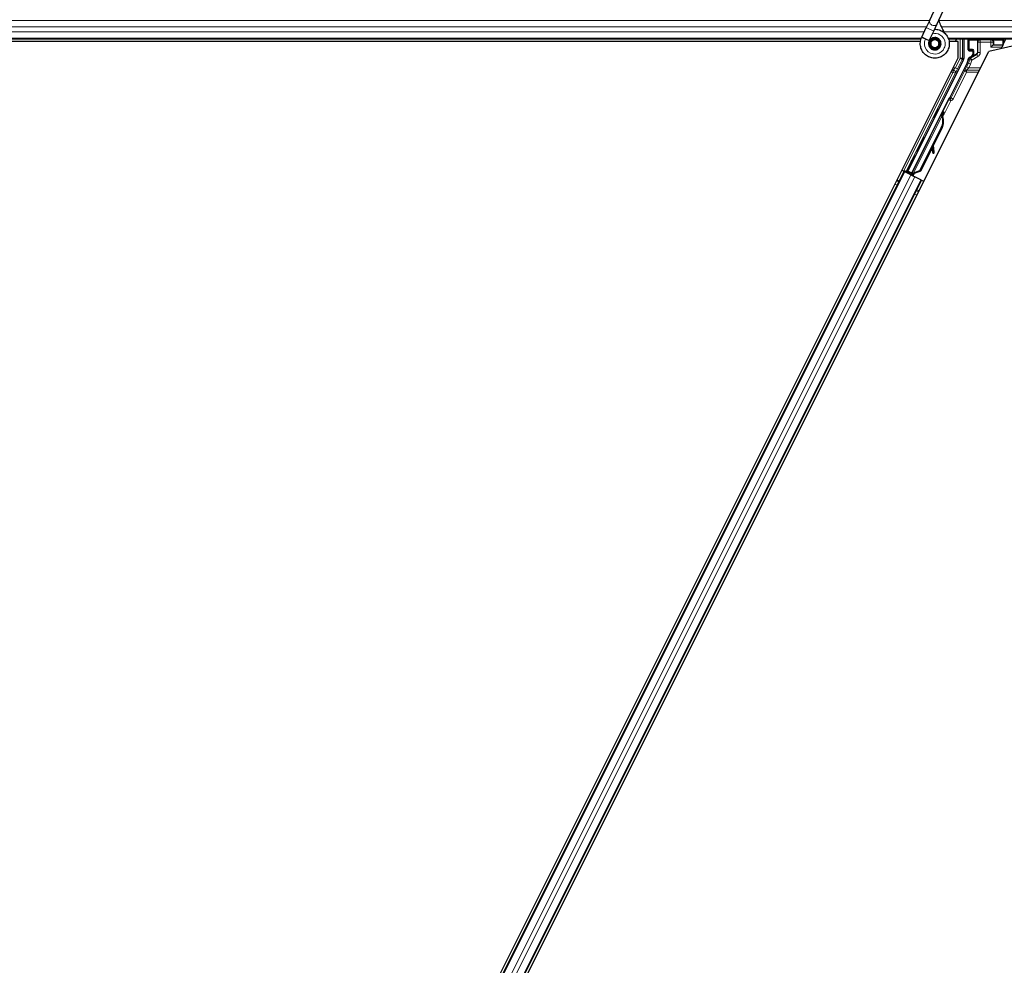
# Model space of a CAD drawing. Units: inches. Extents: x 0.4 to 33.6, y 0.4 to 21.6.
# Drawn here: x 24.4 to 24.7, y 4.1 to 4.4 of the extents above; entities that cross this region are included whole.
import ezdxf

# ---------------------------------------------------------------- set-up
doc = ezdxf.new("R2010")
doc.units = ezdxf.units.IN
doc.header["$MEASUREMENT"] = 0
doc.layers.add('Visible (ANSI)', color=7, linetype='Continuous', lineweight=25)
doc.layers.add('Visible Narrow (ANSI)', color=7, linetype='Continuous', lineweight=18)

msp = doc.modelspace()

# ---------------------------------------------------------------- linework, layer by layer
at = {"layer": 'Visible (ANSI)'}
for p, q in [((24.64815, 4.369834), (24.650202, 4.374236)), ((24.650051, 4.368948), (24.652104, 4.373349)), ((24.646153, 4.365551), (24.647285, 4.367978)), ((24.64815, 4.369834), (24.647285, 4.367978)), ((24.649186, 4.367092), (24.650051, 4.368948)), ((24.646111, 4.36546), (24.646153, 4.365551)), ((24.646153, 4.365551), (24.646265, 4.365498)), ((24.646265, 4.365498), (24.647105, 4.365107)), ((24.647105, 4.365107), (24.648056, 4.364663)), ((24.648054, 4.364664), (24.649186, 4.367092)), ((24.645939, 4.365021), (23.692951, 4.365021)), ((24.645798, 4.364391), (24.189577, 4.364391)), ((24.645799, 4.364401), (24.190323, 4.364401)), ((24.648014, 4.364572), (24.648056, 4.364663)), ((24.648414, 4.364053), (24.648414, 4.363896)), ((24.650416, 4.363453), (24.650433, 4.363489)), ((24.650514, 4.363896), (24.650514, 4.364294)), ((25.202464, 4.365021), (24.652951, 4.365021)), ((24.654605, 4.364401), (24.653097, 4.364401)), ((24.655351, 4.364391), (24.653099, 4.364391)), ((24.654915, 4.365021), (24.6546, 4.364391)), ((24.655351, 4.360295), (24.655351, 4.364391)), ((24.656779, 4.365021), (24.656779, 4.360101)), ((24.657938, 4.362297), (24.657938, 4.364946)), ((24.673958, 4.364391), (24.663151, 4.361896)), ((24.663698, 4.362976), (24.664298, 4.363575)), ((24.664298, 4.363576), (24.664379, 4.363576)), ((24.664437, 4.363576), (24.664379, 4.363576)), ((24.664437, 4.363576), (24.666757, 4.363576)), ((24.666475, 4.362976), (24.666298, 4.362623)), ((24.666775, 4.363576), (24.666475, 4.362976)), ((24.666757, 4.363576), (24.666775, 4.363576)), ((24.666775, 4.363576), (24.666815, 4.363657)), ((24.666815, 4.363657), (24.66699, 4.364007)), ((24.66699, 4.364007), (24.667497, 4.365021)), ((24.66699, 4.364007), (24.66699, 4.364946)), ((24.423452, 3.896497), (24.655351, 4.360295)), ((24.429577, 3.894748), (24.663151, 4.361896)), ((24.658138, 4.362097), (24.658939, 4.362097)), ((24.658839, 4.360736), (24.658228, 4.360383)), ((24.659139, 4.361897), (24.659139, 4.361255)), ((24.656715, 4.359833), (24.642571, 4.331544)), ((24.657674, 4.358987), (24.653298, 4.350236)), ((24.65304, 4.349937), (24.643589, 4.331035)), ((24.64342, 4.330691), (24.651066, 4.345983)), ((24.651227, 4.345904), (24.651067, 4.345984)), ((24.651353, 4.345841), (24.651227, 4.345904)), ((24.651253, 4.346339), (24.651432, 4.346696)), ((24.65154, 4.346195), (24.651253, 4.346339)), ((24.651253, 4.345492), (24.651317, 4.34546)), ((24.651317, 4.34546), (24.651367, 4.345436)), ((24.651734, 4.346545), (24.651328, 4.345735)), ((24.651329, 4.345664), (24.651762, 4.346532)), ((24.651331, 4.345766), (24.651723, 4.346551)), ((24.651773, 4.346526), (24.651331, 4.345642)), ((24.651432, 4.346696), (24.651719, 4.346553)), ((24.651719, 4.346553), (24.65154, 4.346195)), ((24.651599, 4.346166), (24.651778, 4.346524)), ((24.651723, 4.346551), (24.651719, 4.346553)), ((24.651723, 4.346551), (24.651734, 4.346545)), ((24.651741, 4.346542), (24.651734, 4.346545)), ((24.651741, 4.346542), (24.651755, 4.346535)), ((24.651762, 4.346532), (24.651755, 4.346535)), ((24.651762, 4.346532), (24.651773, 4.346526)), ((24.651778, 4.346524), (24.651773, 4.346526)), ((24.651107, 4.34261), (24.645606, 4.331608)), ((24.651221, 4.342554), (24.64572, 4.331551)), ((24.651302, 4.342513), (24.649022, 4.337953)), ((24.649214, 4.336384), (24.648975, 4.338062)), ((24.649, 4.338113), (24.649237, 4.336372)), ((24.648746, 4.337401), (24.645801, 4.331511)), ((24.648723, 4.337559), (24.648897, 4.33634)), ((24.648933, 4.336097), (24.64925, 4.336141)), ((24.648952, 4.336088), (24.649269, 4.336132)), ((24.642323, 4.331461), (24.643403, 4.333584)), ((24.643438, 4.333566), (24.642421, 4.331494)), ((24.438814, 3.92581), (24.641642, 4.331469)), ((24.641079, 4.33175), (24.641642, 4.331469)), ((24.64303, 4.330951), (24.641608, 4.331663)), ((24.641642, 4.331469), (24.641842, 4.331369)), ((24.643398, 4.330591), (24.641842, 4.331369)), ((24.642149, 4.331404), (24.642323, 4.331461)), ((24.643093, 4.331076), (24.642323, 4.331461)), ((24.642421, 4.331494), (24.642571, 4.331544)), ((24.642421, 4.331494), (24.643542, 4.330933)), ((24.643589, 4.331035), (24.642571, 4.331544)), ((24.643126, 4.331141), (24.642959, 4.33081)), ((24.643419, 4.330689), (24.643376, 4.330602)), ((24.643398, 4.330591), (24.644359, 4.33011)), ((24.643419, 4.330689), (24.64358, 4.330609)), ((24.64358, 4.330609), (24.643706, 4.330546)), ((24.643587, 4.331024), (24.643589, 4.331035)), ((24.643706, 4.330546), (24.643662, 4.330459)), ((24.643827, 4.330719), (24.64369, 4.330445)), ((24.64378, 4.330509), (24.643736, 4.330422)), ((24.644065, 4.330434), (24.643809, 4.330562)), ((24.645606, 4.331608), (24.644006, 4.330998)), ((24.64407, 4.330966), (24.644006, 4.330998)), ((24.64412, 4.330941), (24.64407, 4.330966)), ((24.64572, 4.331551), (24.64412, 4.330941)), ((24.645801, 4.331511), (24.644196, 4.330903)), ((24.645606, 4.331608), (24.64572, 4.331551)), ((24.443286, 3.923574), (24.646115, 4.329233)), ((24.645915, 4.329332), (24.644359, 4.33011)), ((24.645915, 4.329332), (24.646115, 4.329233)), ((24.646115, 4.329233), (24.646678, 4.328951))]:
    msp.add_line(p, q, dxfattribs=at)
msp.add_circle((24.649464, 4.363896), 0.00105, dxfattribs=at)
for centre, major_axis, ratio, start_param, end_param in [((24.658138, 4.364946), (-0.000141, 0.000141), 0.9996955, 0.3992394, 0.7852459), ((24.664298, 4.362976), (0, 0.0006), 0.0174551, 0, 0.0174533), ((24.66679, 4.364946), (0.000141, 0.000141), 0.9996955, 5.4979394, 5.8839459), ((24.658138, 4.362297), (-0.000141, -0.000141), 0.9996955, 5.4979394, 7.0684312), ((24.658539, 4.361255), (0.00052, -0.0003), 0.9997969, 5.7596745, 6.8066962), ((24.658939, 4.361897), (0.000141, 0.000141), 0.9996955, 5.4979394, 7.0684312), ((24.656179, 4.360101), (0.000584, -0.000138), 0.9998392, 6.0513979, 6.5149727), ((24.655437, 4.360105), (0.002434, -0.000574), 0.9998392, 6.0513979, 6.4368004), ((24.653119, 4.350325), (0.000179, -0.000089), 0.9998477, 5.7847198, 6.2831853), ((24.649733, 4.343297), (0.001521, 0.003041), 0.005236, 0, 0.4899538), ((24.648314, 4.344007), (-0.001521, -0.003041), 0.9184464, 1.5708053, 2.4612423), ((24.648428, 4.34395), (-0.001521, -0.003041), 0.9184464, 1.5708053, 2.4612423), ((24.648497, 4.343916), (-0.00152, -0.003041), 0.9225381, 1.5707872, 2.4612242), ((24.651211, 4.345465), (0.000836, 0.001673), 0.005236, 0.8740654, 1.4212001), ((24.651211, 4.345465), (-0.000836, -0.001673), 0.005236, 1.7005617, 2.2675202), ((24.650019, 4.343154), (0.001521, 0.003041), 0.005236, 6.2831818, 6.7731391), ((24.650078, 4.343125), (0.001521, 0.003041), 0.005236, 5.7932244, 6.2831818), ((24.650925, 4.345608), (-0.000577, -0.001154), 0.005236, 2.7658895, 3.5172958), ((24.64885, 4.336691), (0.000083, -0.000594), 0.0043131, 5.3447865, 6.2831853), ((24.648869, 4.336682), (0.000083, -0.000594), 0.0043131, 6.0839042, 6.2831853), ((24.649748, 4.332628), (-0.000552, 0.003962), 0.0043131, 5.8304198, 6.7300135), ((24.649167, 4.336735), (0.000083, -0.000594), 0.0043131, 5.3447865, 6.7300135), ((24.649186, 4.336726), (0.000083, -0.000594), 0.0043131, 5.8304198, 7.2156469), ((24.643214, 4.333163), (-0.00055, -0.0011), 0.0174551, 1.9547688, 4.3284165), ((24.641613, 4.331672), (0.000537, -0.000268), 0.0174551, 4.712389, 6.265732), ((24.644069, 4.330444), (0.000537, -0.000268), 0.0174551, 4.216916, 4.712389)]:
    msp.add_ellipse(centre, major_axis=major_axis, ratio=ratio, start_param=start_param, end_param=end_param, dxfattribs=at)
for centre, major_axis in [((24.662464, 4.364976), (-0.00148, 0)), ((24.649735, 4.346203), (0.000577, 0.001154)), ((24.645799, 4.338332), (0.000894, 0.001789)), ((24.643729, 4.334336), (0.000577, 0.001154)), ((24.643845, 4.334279), (0.000577, 0.001154))]:
    msp.add_ellipse(centre, major_axis=major_axis, ratio=0.0174551, dxfattribs=at)
for points, knots in [([(24.651997, 4.366528), (24.65178, 4.366989), (24.651549, 4.36741), (24.651188, 4.36811), (24.651044, 4.368398), (24.650716, 4.369128), (24.650583, 4.369526), (24.650512, 4.369867), (24.650507, 4.369892), (24.650503, 4.369916)], [0.2896162, 0.2896162, 0.2896162, 0.2896162, 0.41740041, 0.41740041, 0.51740041, 0.51740041, 0.69073119, 0.69073119, 0.70468099, 0.70468099, 0.70468099, 0.70468099]), ([(24.64939, 4.36753), (24.649469, 4.367532), (24.649549, 4.367532), (24.650028, 4.367513), (24.65043, 4.36743), (24.651177, 4.36714), (24.651531, 4.36693), (24.652144, 4.366412), (24.652411, 4.366098), (24.652824, 4.365407), (24.652974, 4.365023), (24.65314, 4.364234), (24.653157, 4.36382), (24.653058, 4.363019), (24.652939, 4.362621), (24.652584, 4.361894), (24.652342, 4.361555), (24.651767, 4.360983), (24.651428, 4.360741), (24.650703, 4.360391), (24.65031, 4.360274), (24.649521, 4.360176), (24.649116, 4.360192), (24.648341, 4.360349), (24.647961, 4.360492), (24.647271, 4.360889), (24.646953, 4.361149), (24.646424, 4.36175), (24.646205, 4.362099), (24.645896, 4.362838), (24.645801, 4.363239), (24.645745, 4.364039), (24.645784, 4.364448), (24.645942, 4.36505), (24.646017, 4.36526), (24.646111, 4.36546)], [10.0079024, 10.0079024, 10.0079024, 10.0079024, 10.0385424, 10.0385424, 10.1935171, 10.1935171, 10.3488002, 10.3488002, 10.5043919, 10.5043919, 10.6602921, 10.6602921, 10.8165008, 10.8165008, 10.9730181, 10.9730181, 11.1298687, 11.1298687, 11.2856943, 11.2856943, 11.4382919, 11.4382919, 11.5888354, 11.5888354, 11.7397012, 11.7397012, 11.8920381, 11.8920381, 12.0447951, 12.0447951, 12.1975369, 12.1975369, 12.3502793, 12.3502793, 12.4345169, 12.4345169, 12.4345169, 12.4345169]), ([(24.648014, 4.364572), (24.647941, 4.364416), (24.647893, 4.364245), (24.647855, 4.363901), (24.647864, 4.363723), (24.647938, 4.363384), (24.648004, 4.363219), (24.648183, 4.362922), (24.648298, 4.362787), (24.648563, 4.362563), (24.648716, 4.362471), (24.649039, 4.362344), (24.649213, 4.362307), (24.649553, 4.362291), (24.649724, 4.36231), (24.650039, 4.362398), (24.650187, 4.362466), (24.650453, 4.362639), (24.650574, 4.362747), (24.650783, 4.363), (24.65087, 4.363149), (24.650996, 4.363479), (24.651032, 4.363664), (24.651038, 4.364032), (24.651008, 4.364221), (24.650885, 4.364569), (24.650791, 4.364734), (24.650555, 4.365016), (24.650411, 4.365137), (24.650093, 4.365319), (24.649916, 4.365382), (24.649556, 4.36544), (24.649369, 4.365437), (24.649013, 4.365367), (24.64884, 4.365299), (24.648532, 4.36511), (24.648394, 4.364986), (24.648174, 4.364703), (24.648088, 4.364539), (24.647981, 4.364198), (24.647958, 4.364016), (24.647978, 4.36366), (24.64802, 4.363482), (24.648162, 4.363158), (24.648264, 4.363007), (24.64851, 4.362754), (24.648658, 4.362649), (24.648975, 4.3625), (24.649149, 4.362453), (24.649498, 4.362425), (24.649676, 4.362443), (24.65001, 4.362539), (24.65017, 4.362619), (24.650448, 4.362825), (24.650569, 4.362955), (24.650755, 4.363245), (24.650822, 4.363409), (24.650893, 4.363744), (24.650898, 4.36392), (24.650847, 4.364257), (24.650789, 4.364423), (24.650623, 4.364718), (24.650511, 4.364852), (24.650251, 4.365068), (24.6501, 4.365154), (24.649783, 4.365263), (24.649612, 4.365289), (24.649278, 4.365279), (24.64911, 4.365243), (24.648803, 4.365115), (24.648659, 4.365022), (24.648419, 4.364794), (24.648318, 4.364657), (24.648176, 4.36436), (24.648131, 4.364197), (24.648104, 4.36387), (24.64812, 4.363702), (24.648211, 4.363389), (24.648285, 4.363239), (24.648481, 4.36298), (24.648604, 4.362868), (24.648878, 4.362697), (24.649032, 4.362636), (24.649347, 4.362575), (24.649512, 4.362574), (24.649827, 4.362629), (24.64998, 4.362687), (24.650252, 4.362851), (24.650374, 4.362959), (24.650568, 4.363209), (24.650643, 4.363353), (24.650733, 4.363655), (24.650751, 4.363815), (24.650726, 4.364127), (24.650685, 4.364282), (24.650551, 4.364563), (24.650456, 4.364692), (24.650231, 4.364904), (24.650097, 4.364989), (24.649811, 4.365105), (24.649656, 4.365136), (24.64935, 4.36514), (24.649195, 4.365113), (24.64891, 4.365006), (24.648776, 4.364925), (24.648551, 4.364722), (24.648457, 4.364599), (24.648321, 4.36433), (24.648278, 4.364181), (24.64825, 4.363883), (24.648265, 4.36373), (24.648347, 4.363444), (24.648416, 4.363307), (24.648597, 4.363072), (24.648711, 4.362971), (24.648963, 4.36282), (24.649105, 4.362768), (24.649394, 4.36272), (24.649545, 4.362724), (24.649829, 4.362785), (24.649967, 4.362844), (24.650207, 4.363005), (24.650313, 4.363109), (24.650476, 4.363346), (24.650536, 4.363482), (24.650599, 4.363761), (24.650604, 4.363908), (24.65056, 4.364189), (24.65051, 4.364326), (24.650366, 4.364569), (24.650269, 4.364678), (24.650046, 4.364849), (24.649917, 4.364913), (24.649647, 4.364988), (24.649504, 4.365), (24.649228, 4.364969), (24.649092, 4.364926), (24.648849, 4.364795), (24.648739, 4.364705), (24.648564, 4.364494), (24.648497, 4.364371), (24.648414, 4.364109), (24.648396, 4.363965), (24.648415, 4.363755), (24.648427, 4.36369), (24.648476, 4.363514), (24.648527, 4.363402), (24.648657, 4.363215), (24.648733, 4.363134), (24.648837, 4.363054), (24.648856, 4.36304), (24.648876, 4.363027)], [0, 0, 0, 0, 0.0658611, 0.0658611, 0.1319188, 0.1319188, 0.1979694, 0.1979694, 0.2640202, 0.2640202, 0.330071, 0.330071, 0.3961323, 0.3961323, 0.4602686, 0.4602686, 0.5224495, 0.5224495, 0.5865908, 0.5865908, 0.6565344, 0.6565344, 0.7324788, 0.7324788, 0.8091736, 0.8091736, 0.885549, 0.885549, 0.9616447, 0.9616447, 1.0374598, 1.0374598, 1.1129948, 1.1129948, 1.1882501, 1.1882501, 1.2632261, 1.2632261, 1.3379233, 1.3379233, 1.4123422, 1.4123422, 1.4864833, 1.4864833, 1.560347, 1.560347, 1.633934, 1.633934, 1.7072446, 1.7072446, 1.7802795, 1.7802795, 1.8530391, 1.8530391, 1.925524, 1.925524, 1.9977349, 1.9977349, 2.0696721, 2.0696721, 2.1413365, 2.1413365, 2.2127285, 2.2127285, 2.2838487, 2.2838487, 2.3546979, 2.3546979, 2.4252766, 2.4252766, 2.4955854, 2.4955854, 2.5656252, 2.5656252, 2.6353965, 2.6353965, 2.7049002, 2.7049002, 2.7741368, 2.7741368, 2.8431071, 2.8431071, 2.911812, 2.911812, 2.9802522, 2.9802522, 3.0484284, 3.0484284, 3.1163415, 3.1163415, 3.1839924, 3.1839924, 3.2513819, 3.2513819, 3.3185109, 3.3185109, 3.3853803, 3.3853803, 3.4519911, 3.4519911, 3.5183441, 3.5183441, 3.5844404, 3.5844404, 3.650281, 3.650281, 3.7158669, 3.7158669, 3.7811992, 3.7811992, 3.846279, 3.846279, 3.9111074, 3.9111074, 3.9756855, 3.9756855, 4.0400147, 4.0400147, 4.104096, 4.104096, 4.1679308, 4.1679308, 4.2315204, 4.2315204, 4.294866, 4.294866, 4.3579692, 4.3579692, 4.4208313, 4.4208313, 4.4834538, 4.4834538, 4.5458382, 4.5458382, 4.6079861, 4.6079861, 4.6698991, 4.6698991, 4.7315789, 4.7315789, 4.7930281, 4.7930281, 4.8544792, 4.8544792, 4.8815743, 4.8815743, 4.9284791, 4.9284791, 4.9696598, 4.9696598, 4.9786344, 4.9786344, 4.9786344, 4.9786344]), ([(24.650433, 4.363489), (24.650498, 4.36363), (24.650533, 4.363756), (24.650561, 4.363972), (24.650565, 4.364059), (24.650561, 4.364151)], [0, 0, 0, 0, 0.06502164, 0.06502164, 0.10681648, 0.10681648, 0.10681648, 0.10681648]), ([(24.658228, 4.360383), (24.658186, 4.360358), (24.658148, 4.360329), (24.658078, 4.360261), (24.658048, 4.360223), (24.657996, 4.360142), (24.657975, 4.360098), (24.657944, 4.360006), (24.657934, 4.359958), (24.65793, 4.35991)], [0, 0, 0, 0, 0.018443045, 0.018443045, 0.036881384, 0.036881384, 0.055319798, 0.055319798, 0.073762776, 0.073762776, 0.073762776, 0.073762776]), ([(24.659035, 4.360623), (24.659036, 4.360623), (24.659037, 4.360624), (24.659182, 4.360707), (24.659303, 4.360833), (24.659373, 4.360961)], [-0.083225687, -0.083225687, -0.083225687, -0.083225687, -0.0827497, -0.0827497, 0, 0, 0, 0]), ([(24.653233, 4.350161), (24.653193, 4.350132), (24.653155, 4.350099), (24.65309, 4.350023), (24.653062, 4.349982), (24.65304, 4.349937)], [0, 0, 0, 0, 0.019000334, 0.019000334, 0.038000618, 0.038000618, 0.038000618, 0.038000618]), ([(24.651067, 4.345984), (24.651065, 4.345981), (24.651064, 4.345978), (24.651063, 4.345975), (24.651061, 4.345972), (24.65106, 4.345968), (24.651059, 4.345965), (24.651058, 4.345961), (24.651058, 4.345957), (24.651057, 4.345954), (24.651056, 4.34595), (24.651056, 4.345946), (24.651056, 4.345942), (24.651055, 4.345938), (24.651055, 4.345934), (24.651055, 4.34593), (24.651055, 4.345926), (24.651055, 4.345922), (24.651055, 4.345917), (24.651056, 4.345913), (24.651056, 4.345908), (24.651057, 4.345904), (24.651057, 4.345899), (24.651058, 4.345895), (24.651059, 4.34589), (24.65106, 4.345885), (24.651061, 4.345881), (24.651062, 4.345876), (24.651063, 4.345872), (24.651064, 4.345868), (24.651065, 4.345863), (24.651067, 4.345857), (24.651068, 4.345851), (24.65107, 4.345845), (24.651072, 4.34584), (24.651074, 4.345834), (24.651076, 4.345829), (24.651078, 4.345824), (24.65108, 4.345818), (24.651082, 4.345812), (24.651084, 4.345807), (24.651086, 4.345801), (24.651089, 4.345795), (24.651091, 4.34579), (24.651093, 4.345784), (24.651096, 4.345778), (24.651099, 4.345772), (24.651101, 4.345766), (24.651104, 4.34576), (24.651107, 4.345754), (24.65111, 4.345748), (24.651113, 4.345741), (24.651116, 4.345735), (24.651119, 4.345729), (24.651122, 4.345723), (24.651126, 4.345714), (24.651131, 4.345706), (24.651135, 4.345698), (24.651138, 4.345693), (24.65114, 4.345688), (24.651143, 4.345684), (24.651146, 4.345677), (24.65115, 4.34567), (24.651153, 4.345664), (24.651157, 4.345657), (24.651161, 4.34565), (24.651165, 4.345643), (24.651169, 4.345636), (24.651173, 4.345629), (24.651176, 4.345622), (24.65118, 4.345616), (24.651184, 4.345609), (24.651189, 4.345601), (24.651193, 4.345594), (24.651197, 4.345587), (24.651201, 4.34558), (24.651205, 4.345573), (24.651209, 4.345566), (24.651214, 4.345559), (24.651218, 4.345551), (24.651222, 4.345544), (24.651227, 4.345537), (24.651231, 4.345529), (24.651236, 4.345522), (24.65124, 4.345515), (24.651244, 4.345507), (24.651249, 4.3455), (24.651253, 4.345492)], [0, 0, 0, 0, 0.00372486, 0.00372486, 0.00372486, 0.00745131, 0.00745131, 0.00745131, 0.01117751, 0.01117751, 0.01117751, 0.01490162, 0.01490162, 0.01490162, 0.0186218, 0.0186218, 0.0186218, 0.02233619, 0.02233619, 0.02233619, 0.02604296, 0.02604296, 0.02604296, 0.02974029, 0.02974029, 0.02974029, 0.03342638, 0.03342638, 0.03342638, 0.03640947, 0.03640947, 0.03640947, 0.04076926, 0.04076926, 0.04076926, 0.04443837, 0.04443837, 0.04443837, 0.04810536, 0.04810536, 0.04810536, 0.05176846, 0.05176846, 0.05176846, 0.05542591, 0.05542591, 0.05542591, 0.05907595, 0.05907595, 0.05907595, 0.06271684, 0.06271684, 0.06271684, 0.06634687, 0.06634687, 0.06634687, 0.07096446, 0.07096446, 0.07096446, 0.07357217, 0.07357217, 0.07357217, 0.07718059, 0.07718059, 0.07718059, 0.08078786, 0.08078786, 0.08078786, 0.08439152, 0.08439152, 0.08439152, 0.08798912, 0.08798912, 0.08798912, 0.09157823, 0.09157823, 0.09157823, 0.09515641, 0.09515641, 0.09515641, 0.09872131, 0.09872131, 0.09872131, 0.10227061, 0.10227061, 0.10227061, 0.10580207, 0.10580207, 0.10580207, 0.10580207]), ([(24.651367, 4.345436), (24.651365, 4.345441), (24.651364, 4.345447), (24.651363, 4.345453), (24.651362, 4.345459), (24.651361, 4.345465), (24.65136, 4.34547), (24.651358, 4.345476), (24.651357, 4.345482), (24.651356, 4.345487), (24.651355, 4.345493), (24.651354, 4.345499), (24.651353, 4.345504), (24.651352, 4.34551), (24.651351, 4.345515), (24.65135, 4.345521), (24.651349, 4.345526), (24.651348, 4.345532), (24.651347, 4.345537), (24.651345, 4.345544), (24.651344, 4.345551), (24.651343, 4.345558), (24.651342, 4.345562), (24.651342, 4.345566), (24.651341, 4.34557), (24.65134, 4.345575), (24.651339, 4.34558), (24.651338, 4.345586), (24.651338, 4.345591), (24.651337, 4.345596), (24.651336, 4.345601), (24.651335, 4.345606), (24.651335, 4.345612), (24.651334, 4.345617), (24.651333, 4.345622), (24.651333, 4.345627), (24.651332, 4.345632), (24.651332, 4.345637), (24.651331, 4.345642), (24.651331, 4.345647), (24.65133, 4.345652), (24.65133, 4.345656), (24.651329, 4.345661), (24.651329, 4.345666), (24.651329, 4.345671), (24.651328, 4.345675), (24.651328, 4.34568), (24.651328, 4.345685), (24.651328, 4.345689), (24.651328, 4.345694), (24.651327, 4.345699), (24.651327, 4.345703), (24.651327, 4.345709), (24.651327, 4.345715), (24.651327, 4.34572), (24.651327, 4.345723), (24.651328, 4.345726), (24.651328, 4.34573), (24.651328, 4.345734), (24.651328, 4.345738), (24.651328, 4.345742), (24.651329, 4.345747), (24.651329, 4.345751), (24.651329, 4.345755), (24.65133, 4.345759), (24.65133, 4.345763), (24.651331, 4.345767), (24.651332, 4.345771), (24.651332, 4.345775), (24.651333, 4.345779), (24.651334, 4.345782), (24.651334, 4.345786), (24.651335, 4.34579), (24.651336, 4.345794), (24.651337, 4.345797), (24.651338, 4.345801), (24.651339, 4.345805), (24.65134, 4.345808), (24.651341, 4.345812), (24.651342, 4.345815), (24.651343, 4.345819), (24.651345, 4.345822), (24.651346, 4.345825), (24.651347, 4.345829), (24.651349, 4.345832), (24.65135, 4.345835), (24.651352, 4.345838), (24.651353, 4.345841)], [0, 0, 0, 0, 0.002346749, 0.002346749, 0.002346749, 0.004698508, 0.004698508, 0.004698508, 0.007052327, 0.007052327, 0.007052327, 0.009405267, 0.009405267, 0.009405267, 0.011754434, 0.011754434, 0.011754434, 0.014097016, 0.014097016, 0.014097016, 0.017052365, 0.017052365, 0.017052365, 0.018755583, 0.018755583, 0.018755583, 0.021080949, 0.021080949, 0.021080949, 0.023405692, 0.023405692, 0.023405692, 0.025728618, 0.025728618, 0.025728618, 0.028048554, 0.028048554, 0.028048554, 0.030364354, 0.030364354, 0.030364354, 0.032674905, 0.032674905, 0.032674905, 0.034979129, 0.034979129, 0.034979129, 0.037275988, 0.037275988, 0.037275988, 0.039564488, 0.039564488, 0.039564488, 0.042479447, 0.042479447, 0.042479447, 0.044115395, 0.044115395, 0.044115395, 0.046386054, 0.046386054, 0.046386054, 0.048655059, 0.048655059, 0.048655059, 0.050921413, 0.050921413, 0.050921413, 0.05318414, 0.05318414, 0.05318414, 0.055442288, 0.055442288, 0.055442288, 0.057694932, 0.057694932, 0.057694932, 0.059941178, 0.059941178, 0.059941178, 0.062180163, 0.062180163, 0.062180163, 0.06441106, 0.06441106, 0.06441106, 0.066633081, 0.066633081, 0.066633081, 0.066633081]), ([(24.651443, 4.345397), (24.651442, 4.345403), (24.651441, 4.345409), (24.65144, 4.345415), (24.651439, 4.34542), (24.651437, 4.345426), (24.651436, 4.345432), (24.651435, 4.345438), (24.651434, 4.345443), (24.651433, 4.345449), (24.651432, 4.345455), (24.65143, 4.34546), (24.651429, 4.345466), (24.651428, 4.345472), (24.651427, 4.345477), (24.651426, 4.345483), (24.651425, 4.345488), (24.651424, 4.345494), (24.651423, 4.345499), (24.651422, 4.345506), (24.65142, 4.345513), (24.651419, 4.34552), (24.651419, 4.345524), (24.651418, 4.345528), (24.651417, 4.345532), (24.651416, 4.345537), (24.651415, 4.345542), (24.651415, 4.345548), (24.651414, 4.345553), (24.651413, 4.345558), (24.651412, 4.345563), (24.651411, 4.345568), (24.651411, 4.345574), (24.65141, 4.345579), (24.651409, 4.345584), (24.651409, 4.345589), (24.651408, 4.345594), (24.651408, 4.345599), (24.651407, 4.345604), (24.651406, 4.345609), (24.651406, 4.345614), (24.651406, 4.345618), (24.651405, 4.345623), (24.651405, 4.345628), (24.651404, 4.345633), (24.651404, 4.345638), (24.651404, 4.345642), (24.651403, 4.345647), (24.651403, 4.345652), (24.651403, 4.345656), (24.651403, 4.345661), (24.651403, 4.345665), (24.651403, 4.345671), (24.651403, 4.345677), (24.651403, 4.345683), (24.651403, 4.345686), (24.651403, 4.345689), (24.651403, 4.345692), (24.651403, 4.345696), (24.651403, 4.345701), (24.651403, 4.345705), (24.651404, 4.345709), (24.651404, 4.345713), (24.651404, 4.345717), (24.651405, 4.345721), (24.651405, 4.345725), (24.651406, 4.345729), (24.651406, 4.345733), (24.651407, 4.345737), (24.651408, 4.345741), (24.651408, 4.345745), (24.651409, 4.345749), (24.65141, 4.345753), (24.651411, 4.345756), (24.651411, 4.34576), (24.651412, 4.345764), (24.651413, 4.345767), (24.651414, 4.345771), (24.651415, 4.345774), (24.651416, 4.345778), (24.651418, 4.345781), (24.651419, 4.345785), (24.65142, 4.345788), (24.651421, 4.345791), (24.651423, 4.345795), (24.651424, 4.345798), (24.651426, 4.345801), (24.651427, 4.345804)], [0, 0, 0, 0, 0.002346749, 0.002346749, 0.002346749, 0.004698508, 0.004698508, 0.004698508, 0.007052327, 0.007052327, 0.007052327, 0.009405267, 0.009405267, 0.009405267, 0.011754434, 0.011754434, 0.011754434, 0.014097016, 0.014097016, 0.014097016, 0.017052365, 0.017052365, 0.017052365, 0.018755583, 0.018755583, 0.018755583, 0.021080949, 0.021080949, 0.021080949, 0.023405692, 0.023405692, 0.023405692, 0.025728618, 0.025728618, 0.025728618, 0.028048554, 0.028048554, 0.028048554, 0.030364354, 0.030364354, 0.030364354, 0.032674905, 0.032674905, 0.032674905, 0.034979129, 0.034979129, 0.034979129, 0.037275988, 0.037275988, 0.037275988, 0.039564488, 0.039564488, 0.039564488, 0.042479447, 0.042479447, 0.042479447, 0.044115395, 0.044115395, 0.044115395, 0.046386054, 0.046386054, 0.046386054, 0.048655059, 0.048655059, 0.048655059, 0.050921413, 0.050921413, 0.050921413, 0.05318414, 0.05318414, 0.05318414, 0.055442288, 0.055442288, 0.055442288, 0.057694932, 0.057694932, 0.057694932, 0.059941178, 0.059941178, 0.059941178, 0.062180163, 0.062180163, 0.062180163, 0.06441106, 0.06441106, 0.06441106, 0.066633081, 0.066633081, 0.066633081, 0.066633081]), ([(24.644006, 4.330998), (24.643889, 4.330974), (24.643782, 4.330946), (24.64369, 4.330909), (24.643625, 4.330882), (24.643569, 4.330851), (24.643523, 4.330815), (24.643477, 4.330778), (24.643443, 4.330737), (24.643419, 4.330689)], [0, 0, 0, 0, 0.04830059, 0.04830059, 0.04830059, 0.08291018, 0.08291018, 0.08291018, 0.11752004, 0.11752004, 0.11752004, 0.11752004]), ([(24.643706, 4.330546), (24.643746, 4.330627), (24.643802, 4.330698), (24.643873, 4.330764), (24.643944, 4.330829), (24.644028, 4.330886), (24.64412, 4.330941)], [0, 0, 0, 0, 0.041952806, 0.041952806, 0.041952806, 0.083905617, 0.083905617, 0.083905617, 0.083905617]), ([(24.64378, 4.330509), (24.64382, 4.33059), (24.643877, 4.33066), (24.643948, 4.330726), (24.64402, 4.330791), (24.644104, 4.330848), (24.644196, 4.330903)], [0, 0, 0, 0, 0.041952806, 0.041952806, 0.041952806, 0.083905617, 0.083905617, 0.083905617, 0.083905617])]:
    msp.add_open_spline(points, degree=3, knots=knots, dxfattribs=at)
at = {"layer": 'Visible Narrow (ANSI)'}
for p, q in [((24.648112, 4.369752), (23.690538, 4.369752)), ((24.647375, 4.368172), (23.691159, 4.368172)), ((24.649186, 4.367092), (24.647285, 4.367978)), ((25.202464, 4.369752), (24.650538, 4.369752)), ((25.202464, 4.368172), (24.651159, 4.368172)), ((24.646768, 4.366871), (23.69183, 4.366871)), ((24.646037, 4.365291), (23.69285, 4.365291)), ((24.646115, 4.365458), (24.647062, 4.365016)), ((24.647062, 4.365016), (24.647105, 4.365107)), ((25.202464, 4.366871), (24.65183, 4.366871)), ((25.202464, 4.365291), (24.65285, 4.365291)), ((24.647062, 4.365016), (24.64801, 4.364574)), ((24.650416, 4.363453), (24.650499, 4.363414)), ((24.650514, 4.363451), (24.650433, 4.363489)), ((24.655878, 4.365021), (24.655878, 4.360172)), ((24.656478, 4.360172), (24.656478, 4.365021)), ((24.657938, 4.364946), (24.658113, 4.364771)), ((24.658113, 4.364771), (24.658171, 4.364771)), ((24.658113, 4.364771), (24.658113, 4.362471)), ((24.658171, 4.362471), (24.658171, 4.364771)), ((24.658171, 4.364771), (24.660359, 4.364733)), ((24.658313, 4.364971), (24.658262, 4.365021)), ((24.6605, 4.364933), (24.658313, 4.364971)), ((24.660305, 4.36433), (24.660247, 4.36433)), ((24.660247, 4.36433), (24.660247, 4.361679)), ((24.660305, 4.361679), (24.660305, 4.36433)), ((24.660305, 4.36433), (24.66039, 4.364246)), ((24.66099, 4.364246), (24.66039, 4.364246)), ((24.66039, 4.364246), (24.66039, 4.36163)), ((24.66099, 4.364846), (24.660919, 4.364916)), ((24.66099, 4.364846), (24.66099, 4.364246)), ((24.663698, 4.364846), (24.66099, 4.364846)), ((24.66099, 4.364246), (24.663698, 4.364246)), ((24.66099, 4.36163), (24.66099, 4.364246)), ((24.663764, 4.364912), (24.663698, 4.364846)), ((24.663698, 4.364246), (24.663698, 4.364846)), ((24.663698, 4.364246), (24.663698, 4.362976)), ((24.664298, 4.364246), (24.663698, 4.364246)), ((24.663698, 4.362976), (24.666475, 4.362976)), ((24.666615, 4.364971), (24.664184, 4.364929)), ((24.664298, 4.364246), (24.664379, 4.364326)), ((24.664298, 4.363575), (24.664298, 4.364246)), ((24.664324, 4.364729), (24.666757, 4.364771)), ((24.664379, 4.364326), (24.664379, 4.363576)), ((24.664379, 4.364326), (24.664437, 4.364326)), ((24.664437, 4.363576), (24.664437, 4.364326)), ((24.666666, 4.365021), (24.666615, 4.364971)), ((24.666757, 4.364771), (24.666757, 4.363576)), ((24.666757, 4.364771), (24.666815, 4.364771)), ((24.666815, 4.364771), (24.66699, 4.364946)), ((24.666815, 4.363657), (24.666815, 4.364771)), ((24.655878, 4.360172), (24.654673, 4.357761)), ((24.656415, 4.359904), (24.655878, 4.360172)), ((24.655878, 4.360172), (24.656478, 4.360172)), ((24.656779, 4.360101), (24.656478, 4.360172)), ((24.658113, 4.362471), (24.657938, 4.362297)), ((24.658171, 4.362471), (24.658113, 4.362471)), ((24.658138, 4.362097), (24.658313, 4.362271)), ((24.658987, 4.362486), (24.658171, 4.362471)), ((24.658313, 4.362271), (24.659129, 4.362286)), ((24.66009, 4.361111), (24.658518, 4.360203)), ((24.658518, 4.360203), (24.658818, 4.359684)), ((24.658818, 4.359684), (24.66039, 4.360591)), ((24.659035, 4.360623), (24.658839, 4.360736)), ((24.659129, 4.362286), (24.658939, 4.362097)), ((24.659002, 4.3624), (24.659001, 4.3624)), ((24.659035, 4.360623), (24.660002, 4.361161)), ((24.659139, 4.361897), (24.659336, 4.362093)), ((24.659336, 4.361142), (24.659139, 4.361255)), ((24.659394, 4.362093), (24.659336, 4.362093)), ((24.659336, 4.362093), (24.659336, 4.361142)), ((24.659336, 4.361142), (24.659394, 4.361142)), ((24.660043, 4.361335), (24.659373, 4.360961)), ((24.659394, 4.361142), (24.659394, 4.362093)), ((24.660002, 4.361161), (24.66009, 4.361111)), ((24.66039, 4.360591), (24.66009, 4.361111)), ((24.660305, 4.361679), (24.660247, 4.361679)), ((24.66039, 4.36163), (24.660305, 4.361679)), ((24.66099, 4.36163), (24.66039, 4.36163)), ((24.654673, 4.357761), (24.654085, 4.357761)), ((24.654673, 4.357761), (24.65521, 4.357493)), ((24.65521, 4.357493), (24.656415, 4.359904)), ((24.656415, 4.359904), (24.656715, 4.359833)), ((24.657974, 4.358916), (24.657531, 4.35803)), ((24.658067, 4.357761), (24.657531, 4.35803)), ((24.657674, 4.358987), (24.657974, 4.358916)), ((24.658511, 4.358648), (24.657974, 4.358916)), ((24.658067, 4.357761), (24.658511, 4.358648)), ((24.661083, 4.357761), (24.658067, 4.357761)), ((24.658818, 4.359684), (24.658222, 4.359752)), ((24.654092, 4.35663), (24.641608, 4.331663)), ((24.642149, 4.331404), (24.654628, 4.356362)), ((24.653519, 4.35663), (24.654092, 4.35663)), ((24.656981, 4.356898), (24.653579, 4.350095)), ((24.654092, 4.357196), (24.653802, 4.357196)), ((24.654092, 4.357196), (24.654092, 4.35663)), ((24.654092, 4.35663), (24.654628, 4.356362)), ((24.654116, 4.349827), (24.657517, 4.35663)), ((24.656981, 4.356898), (24.657517, 4.35663)), ((24.660801, 4.357196), (24.657517, 4.357196)), ((24.657517, 4.35663), (24.657517, 4.357196)), ((24.657517, 4.35663), (24.660518, 4.35663)), ((24.653579, 4.350095), (24.653298, 4.350236)), ((24.651488, 4.345281), (24.653546, 4.349398)), ((24.65301, 4.349666), (24.651506, 4.346659)), ((24.653546, 4.349398), (24.65301, 4.349666)), ((24.653437, 4.349988), (24.653546, 4.349398)), ((24.653579, 4.350095), (24.654116, 4.349827)), ((24.644006, 4.330998), (24.651253, 4.345492)), ((24.651334, 4.345618), (24.651427, 4.345804)), ((24.651443, 4.345397), (24.651408, 4.345327)), ((24.651107, 4.34261), (24.651221, 4.342554)), ((24.648897, 4.33634), (24.649214, 4.336384)), ((24.649244, 4.336189), (24.649259, 4.336191)), ((24.643438, 4.333566), (24.643403, 4.333584)), ((24.439013, 3.92571), (24.641842, 4.331369)), ((24.440569, 3.924932), (24.643398, 4.330591)), ((24.643827, 4.330719), (24.64369, 4.330445)), ((24.643708, 4.330436), (24.64387, 4.330761)), ((24.64378, 4.330509), (24.643932, 4.330814)), ((24.644065, 4.330434), (24.644323, 4.330951)), ((24.644238, 4.330987), (24.644196, 4.330903)), ((24.44153, 3.924452), (24.644359, 4.33011)), ((24.443087, 3.923673), (24.645915, 4.329332)), ((24.639876, 4.327936), (24.639313, 4.328217)), ((24.640302, 4.328788), (24.639739, 4.329069)), ((24.640405, 4.328994), (24.639842, 4.329276)), ((24.640444, 4.329072), (24.639881, 4.329353)), ((24.644912, 4.325418), (24.644348, 4.325699)), ((24.645338, 4.32627), (24.644774, 4.326552)), ((24.645441, 4.326476), (24.644877, 4.326758)), ((24.64548, 4.326554), (24.644916, 4.326836))]:
    msp.add_line(p, q, dxfattribs=at)
for centre, radius, start, end in [((24.658313, 4.364771), 0.0002, 90, 179.98255), ((24.66099, 4.364246), 0.0006, 90, 179.98255), ((24.663698, 4.364246), 0.0006, 0, 89.98255), ((24.666615, 4.364771), 0.0002, 0, 89.98255), ((24.658313, 4.362471), 0.0002, 180, 269.98255)]:
    msp.add_arc(centre, radius, start, end, dxfattribs=at)
for centre, major_axis, ratio, start_param, end_param in [((24.649101, 4.369391), (-0.000951, 0.000443), 0.819093, 0, 3.1415927), ((24.658313, 4.364771), (0.000003, 0.0002), 0.7070529, 0.0246821, 1.5831374), ((24.661061, 4.364316), (-0.000752, 0.000319), 0.9751956, 6.1452221, 6.6756559), ((24.66092, 4.364316), (-0.000568, 0.000243), 0.9670933, 5.1047656, 6.6752573), ((24.6605, 4.364733), (0.000003, 0.0002), 0.7070529, 0.0246821, 1.5831374), ((24.663764, 4.364311), (0.000568, 0.000243), 0.9670933, 5.8911133, 7.461605), ((24.664184, 4.364729), (-0.000003, 0.0002), 0.7070529, 4.700048, 6.2585033), ((24.663623, 4.364311), (0.000752, 0.000319), 0.9751956, 5.8907147, 6.4211485), ((24.666615, 4.364771), (-0.000003, 0.0002), 0.7070529, 4.700048, 6.2585033), ((24.655878, 4.360172), (0.000268, 0.000537), 0.9998562, 4.712389, 5.1759638), ((24.658313, 4.362471), (0.000003, -0.0002), 0.7070529, 4.700048, 6.2585033), ((24.658818, 4.359684), (-0.00052, -0.0003), 0.9998903, 4.712389, 5.6460627), ((24.658987, 4.362086), (0.000376, 0.00016), 0.9751956, 5.8907147, 7.4612064), ((24.659129, 4.362486), (0.000003, -0.0002), 0.7070529, 4.700048, 6.2585033), ((24.659128, 4.362086), (0.000192, 0.000083), 0.9512323, 5.8929392, 7.4634309), ((24.659515, 4.360961), (-0.000195, 0.000046), 0.224484, 0.0197838, 0.8119443), ((24.658721, 4.36115), (0.000593, -0.000163), 0.973048, 0.0334592, 0.2614373), ((24.65858, 4.36115), (0.000787, -0.000215), 0.9797, 0.0336894, 0.2616675), ((24.659698, 4.361683), (0.000587, -0.000159), 0.9864376, 5.4974519, 6.5444736), ((24.659902, 4.361335), (0.000097, -0.000175), 0.6578853, 0.0231756, 1.2194364), ((24.65984, 4.361683), (0.000393, -0.000108), 0.9797, 5.4978311, 6.5448528), ((24.65979, 4.36163), (0.00052, -0.0003), 0.9993911, 5.7596745, 6.8066962), ((24.65979, 4.36163), (0.001039, -0.0006), 0.9997969, 5.7596745, 6.8066962), ((24.65465, 4.357761), (0.0006, 0.0006), 0.019508, 3.5009499, 4.7319093), ((24.657554, 4.35803), (-0.0006, -0.0012), 0.0156113, 4.7201969, 5.9511563), ((24.658091, 4.357761), (-0.0006, -0.0006), 0.019508, 4.7319093, 5.9628687), ((24.655738, 4.360035), (0.002434, -0.000575), 0.9997621, 6.0513979, 6.4016226), ((24.655738, 4.360035), (0.003018, -0.000712), 0.9998392, 6.0513979, 6.4016226), ((24.654092, 4.35663), (0.000525, -0.000291), 0.927067, 0.0465695, 2.0461382), ((24.655186, 4.357493), (0.0006, 0.0012), 0.0156113, 3.4892374, 4.7201969), ((24.657517, 4.35663), (-0.000548, 0.000244), 0.9326139, 5.1056122, 6.2348052), ((24.654017, 4.349876), (-0.000843, 0.000422), 0.2121402, 0.4984655, 0.9231757), ((24.65348, 4.350144), (-0.000358, -0.000716), 0.4285801, 5.2110479, 5.6355647), ((24.653546, 4.349398), (-0.00059, -0.00011), 0.9999455, 4.712389, 5.6356212), ((24.6534, 4.350185), (0.000179, -0.00009), 0.9989349, 5.3600096, 6.2831853), ((24.6534, 4.350185), (0.000716, -0.000358), 0.9998477, 5.3600096, 6.2831853)]:
    msp.add_ellipse(centre, major_axis=major_axis, ratio=ratio, start_param=start_param, end_param=end_param, dxfattribs=at)
for points, knots in [([(24.648866, 4.366402), (24.649493, 4.366552), (24.650181, 4.36647), (24.650749, 4.366153), (24.651504, 4.365732), (24.652025, 4.364909), (24.65208, 4.364039), (24.652107, 4.363611), (24.652028, 4.363176), (24.651849, 4.362784), (24.651512, 4.362044), (24.650809, 4.361476), (24.650009, 4.361305), (24.649454, 4.361186), (24.648859, 4.361254), (24.648344, 4.361495), (24.647546, 4.361867), (24.646959, 4.362661), (24.646839, 4.363534), (24.64677, 4.364036), (24.646848, 4.364557), (24.647062, 4.365016)], [22.8914809, 22.8914809, 22.8914809, 22.8914809, 23.6431824, 23.6431824, 23.6431824, 24.6420847, 24.6420847, 24.6420847, 25.1327412, 25.1327412, 25.1327412, 26.0598496, 26.0598496, 26.0598496, 26.7035376, 26.7035376, 26.7035376, 27.7007815, 27.7007815, 27.7007815, 28.2743339, 28.2743339, 28.2743339, 28.2743339]), ([(24.660359, 4.364733), (24.660408, 4.364756), (24.660457, 4.364785), (24.660506, 4.36481), (24.660525, 4.36482), (24.660544, 4.36483), (24.660563, 4.364839), (24.660567, 4.36484), (24.66057, 4.364842), (24.660574, 4.364843), (24.660611, 4.36486), (24.660649, 4.364874), (24.660687, 4.364885), (24.660764, 4.364908), (24.660842, 4.364918), (24.660919, 4.364916)], [0.00000878, 0.00000878, 0.00000878, 0.00000878, 0.03748003, 0.03748003, 0.03748003, 0.05174673, 0.05174673, 0.05174673, 0.05428039, 0.05428039, 0.05428039, 0.08142058, 0.08142058, 0.08142058, 0.13634509, 0.13634509, 0.13634509, 0.13634509]), ([(24.660919, 4.364916), (24.660919, 4.364916), (24.660919, 4.364916), (24.66088, 4.364918), (24.660822, 4.364922), (24.660703, 4.364928), (24.660601, 4.364931), (24.6605, 4.364933)], [-0.13634509, -0.13634509, -0.13634509, -0.13634509, -0.13570097, -0.13570097, -0.08142058, -0.05428039, 0, 0, 0, 0]), ([(24.664184, 4.364929), (24.664083, 4.364927), (24.663981, 4.364923), (24.663861, 4.364918), (24.663804, 4.364914), (24.663765, 4.364912), (24.663765, 4.364912), (24.663764, 4.364912)], [-0.13570097, -0.13570097, -0.13570097, -0.13570097, -0.08142058, -0.05428039, 0, 0, 0.00064412, 0.00064412, 0.00064412, 0.00064412]), ([(24.663764, 4.364912), (24.663842, 4.364914), (24.66392, 4.364903), (24.663997, 4.364881), (24.664035, 4.36487), (24.664073, 4.364856), (24.66411, 4.364839), (24.664113, 4.364837), (24.664117, 4.364836), (24.66412, 4.364834), (24.66414, 4.364825), (24.664159, 4.364816), (24.664178, 4.364806), (24.664227, 4.36478), (24.664276, 4.364751), (24.664325, 4.364728)], [-0.00064412, -0.00064412, -0.00064412, -0.00064412, 0.05428039, 0.05428039, 0.05428039, 0.08142058, 0.08142058, 0.08142058, 0.08395461, 0.08395461, 0.08395461, 0.0982233, 0.0982233, 0.0982233, 0.13569222, 0.13569222, 0.13569222, 0.13569222])]:
    msp.add_open_spline(points, degree=3, knots=knots, dxfattribs=at)
for points in [[(24.658518, 4.360203), (24.658422, 4.360263), (24.658326, 4.360323), (24.658228, 4.360383)], [(24.65932, 4.361006), (24.659283, 4.360851), (24.659176, 4.360705), (24.659035, 4.360623)], [(24.65793, 4.35991), (24.658028, 4.359857), (24.658125, 4.359805), (24.658222, 4.359752)]]:
    msp.add_open_spline(points, degree=3, dxfattribs=at)

doc.saveas('drawing.dxf')
